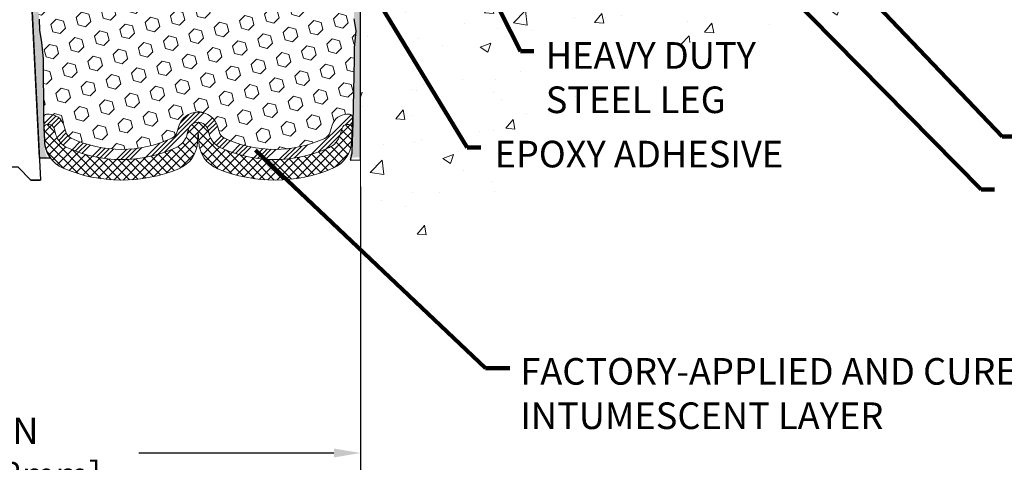
# Model space of a CAD drawing. Extents: x 112 to 3254, y -5 to 1977.
# Drawn here: x 132 to 141, y 7 to 12 of the extents above; entities that cross this region are included whole.
import ezdxf

# ---------------------------------------------------------------- set-up
doc = ezdxf.new("R2010")
doc.units = 0
doc.header["$LTSCALE"] = 5
doc.header["$MEASUREMENT"] = 0
doc.linetypes.add('PHANTOMX2', pattern=[5, 2.5, -0.5, 0.5, -0.5, 0.5, -0.5])
doc.layers.get('DEFPOINTS').update_dxf_attribs({"linetype": 'CONTINUOUS'})
for name, color, linetype, lineweight in [('CONCRETE - H', 130, 'CONTINUOUS', 9), ('CONCRETE - L', 132, 'PHANTOMX2', 20), ('DIMS', 50, 'CONTINUOUS', 25), ('EPOXY ADHESIVE - H', 50, 'CONTINUOUS', 15), ('EPOXY ADHESIVE - L', 52, 'CONTINUOUS', 25), ('FOAM INSERT - H', 150, 'CONTINUOUS', 9), ('SILICONE BELLOWS - H', 20, 'CONTINUOUS', 13), ('SILICONE BELLOWS - L', 22, 'CONTINUOUS', 13), ('SPLINE - L', 7, 'CONTINUOUS', 25), ('TEXT - 4', 241, 'CONTINUOUS', 25)]:
    doc.layers.add(name, color=color, linetype=linetype, lineweight=lineweight)
doc.styles.add('ROMANS', font='romans', dxfattribs={"width": 0.9})
doc.dimstyles.get("Standard").update_dxf_attribs({"dimtxt": 0.18, "dimasz": 0.18, "dimexe": 0.18, "dimexo": 0.0625, "dimgap": 0.09, "dimtad": 0, "dimtih": 1, "dimtoh": 1, "dimdec": 4, "dimzin": 0, "dimdsep": 46, "dimtxsty": 'Standard', "dimcen": 0.09, "dimadec": 0, "dimazin": 0, "dimtfac": 1, "dimtdec": 4, "dimtofl": 0, "dimtmove": 0, "dimatfit": 3, "dimfxl": 1, "dimtolj": 1, "dimtzin": 0, "dimarcsym": 0})

# ---------------------------------------------------------------- blocks, each defined once
blk = doc.blocks.new('*D11')
at = {"layer": 'DEFPOINTS', "color": 0, "transparency": 16777216}
for p in [(127.9583920949355, 10.28228461548139), (134.9599799004818, 10.28227948107175), (134.9599799004818, 7.419387298025697)]:
    blk.add_point(p, dxfattribs=at)
at = {"layer": 'DIMS', "color": 0, "lineweight": -2, "transparency": 16777216}
for p, q in [((127.9583920949355, 10.02228461548139), (127.9583920949355, 7.159387298025697)), ((134.9599799004818, 10.02227948107175), (134.9599799004818, 7.159387298025697)), ((128.2183920949355, 7.419387298025697), (130.1928032550878, 7.419387298025697)), ((134.6999799004818, 7.419387298025697), (132.7928032550878, 7.419387298025697))]:
    blk.add_line(p, q, dxfattribs=at)
at = {"layer": 'DIMS', "color": 0, "transparency": 16777216}
for points in [[(128.2183920949355, 7.46272063135903), (128.2183920949355, 7.376053964692364), (127.9583920949355, 7.419387298025697)], [(134.6999799004818, 7.46272063135903), (134.6999799004818, 7.376053964692364), (134.9599799004818, 7.419387298025697)]]:
    blk.add_solid(points, dxfattribs=at)
at = {"layer": 'DIMS', "color": 0, "transparency": 16777216, "insert": (131.4928032550878, 7.419387298025697), "char_height": 0.26, "attachment_point": 5}
blk.add_mtext('\\A1;7 IN\\P [177.8mm]', dxfattribs=at)

msp = doc.modelspace()

# ---------------------------------------------------------------- hatches: boundary and pattern name
at = {"layer": 'CONCRETE - H'}
h = msp.add_hatch(dxfattribs=at)
h.set_pattern_fill('AR-CONC', color=256, scale=0.15)
h.set_pattern_definition([(49.99999999999999, (-4.043280990176072, 2.894841315025147), (1.07589027390113, -0.09412820247389266), [0.1125, -1.2375]), (355, (-4.043280990176072, 2.894841315025147), (-0.2081270004195, 1.128288200550018), [0.09, -0.9899999999999999]), (100.45144446, (-3.953623468676072, 2.886997299025147), (0.8677632700906679, 1.034159986452944), [0.09561028799999988, -1.051713167999998]), (46.18420000000002, (-4.043280990176072, 3.194841315025148), (1.600861996007358, -0.2482789211896148), [0.1687499999999998, -1.856249999999998]), (96.63563549, (-3.909875872676072, 3.174151354525147), (1.401992918511342, 1.461177901161826), [0.143415513, -1.57757064]), (351.1841639899999, (-4.043280990176072, 3.194841315025148), (1.40199291758216, 1.461177900404985), [0.135, -1.4850000015]), (21, (-3.893280990176072, 3.119841315025148), (0.8953605781776924, -0.6039283359980082), [0.1125, -1.2375]), (326.0000000000001, (-3.893280990176072, 3.119841315025148), (0.3649729978823726, 1.087725067570279), [0.09, -0.9899999999999999]), (71.45144474, (-3.818667609176072, 3.069513954025147), (1.260333565094957, 0.4837967292095307), [0.095610285, -1.051713168]), (37.50000000000001, (-4.043280990176072, 2.894841315025147), (0.018239782975936, 0.4993407807469672), [0, -0.9779999999999999, 0, -1.005, 0, -0.9937499999999999]), (7.499999999999999, (-4.043280990176072, 2.894841315025147), (0.3946043061632229, 0.5916175678235404), [0, -0.573, 0, -0.9555, 0, -0.37875]), (327.5, (-4.377780990176072, 2.894841315025147), (0.8007336542586135, -0.03383230760156963), [0, -0.375, 0, -1.17, 0, -1.5525]), (317.5, (-4.527780990176072, 2.894841315025147), (0.8747792540135794, 0.1501574734984766), [0, -0.4875, 0, -0.7769999999999999, 0, -1.1025])])
edge = h.paths.add_edge_path()
edge.add_line((140.8444896268982, 12.86963408952923), (139.7759182496227, 12.86963408952922))
edge.add_arc((139.7759182496227, 12.92963408952932), 0.06000000000010708, 257.7639832475723, 270.00000000000676, ccw=False)
edge.add_line((139.763201899485, 12.87099711792278), (139.7564003331777, 12.83963408952923))
edge.add_line((139.7564003331779, 12.83963408952923), (138.3657066066832, 12.83963408952923))
edge.add_line((138.3657066066832, 12.83963408952923), (138.3657066066832, 12.03739985302782))
edge.add_line((138.3657066066832, 12.03739985302784), (138.0998112080244, 12.11066133985972))
edge.add_line((138.0998112080244, 12.11066133985972), (138.2100630228135, 12.00721705929291))
edge.add_line((138.2100630228135, 12.00721705929291), (137.898223996219, 12.05626601384759))
edge.add_line((137.898223996219, 12.05626601384759), (137.898223996219, 12.83963408952924))
edge.add_line((137.898223996219, 12.83963408952923), (134.9599809091633, 12.83963408952923))
edge.add_line((134.9599809091633, 12.83963408952923), (134.95998090916, 9.555478547999193))
edge.add_spline(control_points=[(134.95998090916, 9.555478547999371), (135.3450792953177, 9.531821957224679), (136.4182151189565, 9.46589923218086), (137.1812277669468, 12.18309205138014), (140.891066267252, 11.09619146238967), (140.8502956729636, 12.64856426763407), (140.8444896268982, 12.86963408952928)], knot_values=[0, 0, 0, 0, 1.064763238708968, 2.967126366207351, 6.685407927328129, 7.302848023800653, 7.302848023800653, 7.302848023800653, 7.302848023800653], degree=3, periodic=0)
h.paths.add_polyline_path([(136.2200241034787, 10.21970944071877), (138.5485955320501, 10.21970944071877), (138.5485955320501, 10.51970944071877), (136.2200241034787, 10.51970944071877)], flags=24)
h.paths.add_polyline_path([(136.720997221537, 10.85028029464312), (138.4324257929656, 10.85028029464312), (138.4324257929656, 11.48361362797646), (136.720997221537, 11.48361362797646)], flags=24)
at = {"layer": 'EPOXY ADHESIVE - H'}
h = msp.add_hatch(dxfattribs=at)
h.set_pattern_fill('AR-SAND', color=256, scale=0.05, style=0)
h.set_pattern_definition([(37.50000000000001, (74.23156545335448, 3.006002999757783), (-0.003149667905480408, 0.09634118845065794), [0, -0.07600000000000001, 0, -0.085, 0, -0.08125]), (7.499999999999999, (74.23156545335448, 3.006002999757783), (0.08848883526338636, 0.141107303261487), [0, -0.041, 0, -0.0685, 0, -0.02625]), (327.5, (74.17006545335457, 3.006002999757783), (0.1557070930875748, 0.0002829526768482249), [0, -0.025, 0, -0.09000000000000001, 0, -0.1175]), (317.5, (74.17006545335457, 3.006002999757783), (0.1503063302286147, 0.04388377824671246), [0, -0.0125, 0, -0.059, 0, -0.0675])])
edge = h.paths.add_edge_path()
edge.add_line((131.8989836223805, 10.30027843643789), (131.8202951800756, 10.30026605463463))
edge.add_line((131.8202951800757, 10.30026605463464), (131.6435002974788, 13.83616370657408))
edge.add_arc((131.8071710952537, 13.85999290879915), 0.1653963751808565, 81.71638004025499, 188.2836199597469, ccw=False)
edge.add_line((131.8310002974787, 14.02366370657408), (131.8310002974787, 15.2111637065741))
edge.add_arc((131.6342314214635, 15.38095161422696), 0.2598959871822863, 319.2097510610977, 339.8617083185719)
edge.add_line((131.878238503513, 15.29147274486051), (131.8769206664234, 14.97779938184715))
edge.add_line((131.8769206664234, 14.97779938184715), (131.8599435658408, 14.86441624353085))
edge.add_line((131.8599435658408, 14.86441624353085), (131.8766471363388, 14.76547313811272))
edge.add_line((131.8766471363388, 14.76547313811272), (131.8830586815212, 14.55409327191876))
edge.add_line((131.8830586815212, 14.55409327191876), (131.9022896700004, 14.39395775016521))
edge.add_line((131.9022896700004, 14.39395775016521), (131.8830586815212, 14.32990398577215))
edge.add_line((131.8830586815212, 14.32990398577215), (131.895878124818, 14.11211940960231))
edge.add_line((131.895878124818, 14.11211940960231), (131.90106881174, 14.01444438018245))
edge.add_line((131.90106881174, 14.01444438018245), (131.8906241628486, 13.9674540107813))
edge.add_line((131.8906241628486, 13.9674540107813), (131.8600362259427, 13.965962233894))
edge.add_line((131.8600362259427, 13.965962233894), (131.790653903256, 13.97491276131805))
edge.add_line((131.790653903256, 13.97491276131805), (131.7324622392291, 13.95402815269532))
edge.add_line((131.7324622392291, 13.95402815269532), (131.69814408277, 13.8973414343763))
edge.add_line((131.6981440827699, 13.8973414343763), (131.7014812380887, 13.71901322242131))
edge.add_line((131.7014812380888, 13.71901322242131), (131.7245206578988, 13.51493397818588))
edge.add_line((131.7245206578988, 13.51493397818588), (131.7286704004107, 13.17522997598162))
edge.add_line((131.7286704004107, 13.17522997598162), (131.7324153284722, 13.10033141474955))
edge.add_line((131.7324153284722, 13.10033141474955), (131.7615383471369, 12.90297128564198))
edge.add_line((131.7615383471369, 12.90297128564198), (131.748088954269, 12.78685889881253))
edge.add_line((131.748088954269, 12.78685889881253), (131.7759325181814, 12.61508786475065))
edge.add_line((131.7759325181814, 12.61508786475064), (131.7695264539056, 12.48649999829929))
edge.add_line((131.7695264539056, 12.4864999982993), (131.8018446333413, 12.22516362129296))
edge.add_line((131.8018446333415, 12.22516362129296), (131.7900772888548, 12.08163699216999))
edge.add_line((131.7900772888547, 12.08163699216999), (131.8003848384683, 11.94550069715049))
edge.add_line((131.8003848384683, 11.94550069715049), (131.8038927723894, 11.81413932461869))
edge.add_line((131.8038927723894, 11.81413932461869), (131.8177787606645, 11.65882494733621))
edge.add_line((131.8177787606644, 11.65882494733621), (131.8192282966339, 11.55030492970599))
edge.add_line((131.8192282966339, 11.55030492970599), (131.8387039315125, 11.42884207480483))
edge.add_line((131.8387039315125, 11.42884207480483), (131.8578161213576, 11.27099143279023))
edge.add_line((131.8578161213576, 11.27099143279023), (131.8604405508297, 10.6976123937119))
edge.add_line((131.8604405508297, 10.6976123937119), (131.8703334459496, 10.40822248309907))
edge.add_arc((132.1201874940994, 10.41676383095882), 0.2500000000002144, 181.9579137645453, 207.7711763994907)
at = {"layer": 'EPOXY ADHESIVE - L'}
h = msp.add_hatch(dxfattribs=at)
h.set_pattern_fill('AR-SAND', color=256, scale=0.05, style=0)
h.set_pattern_definition([(37.50000000000001, (76.73554505635725, 3.006002999757762), (-0.003149667905480408, 0.09634118845065794), [0, -0.07600000000000001, 0, -0.085, 0, -0.08125]), (7.499999999999999, (76.73554505635725, 3.006002999757762), (0.08848883526338636, 0.141107303261487), [0, -0.041, 0, -0.0685, 0, -0.02625]), (327.5, (76.67404505635729, 3.006002999757762), (0.1557070930875748, 0.0002829526768482249), [0, -0.025, 0, -0.09000000000000001, 0, -0.1175]), (317.5, (76.67404505635729, 3.006002999757762), (0.1503063302286147, 0.04388377824671246), [0, -0.0125, 0, -0.059, 0, -0.0675])])
edge = h.paths.add_edge_path()
edge.add_line((134.849226996606, 10.30625677832236), (134.959979900482, 10.30650866225594))
edge.add_line((134.9599799004821, 10.30650866225596), (134.959979900483, 15.21116370657408))
edge.add_arc((135.1567487764983, 15.38095161422694), 0.2598959871822863, 200.1382916814281, 220.7902489389023, ccw=False)
edge.add_line((134.9127416944487, 15.29147274486049), (134.9140595315383, 14.97779938184713))
edge.add_line((134.9140595315383, 14.97779938184712), (134.9310366321209, 14.86441624353083))
edge.add_line((134.9310366321209, 14.86441624353083), (134.9143330616228, 14.7654731381127))
edge.add_line((134.9143330616228, 14.7654731381127), (134.9079215164405, 14.55409327191873))
edge.add_line((134.9079215164405, 14.55409327191873), (134.8886905279613, 14.39395775016519))
edge.add_line((134.8886905279613, 14.39395775016519), (134.9079215164405, 14.32990398577212))
edge.add_line((134.9079215164405, 14.32990398577212), (134.8951020731436, 14.11211940960229))
edge.add_line((134.8951020731436, 14.11211940960229), (134.8886905279613, 13.96932695942414))
edge.add_line((134.8886905279613, 13.96932695942414), (134.9079215164405, 13.72592132180543))
edge.add_line((134.9079215164405, 13.72592132180543), (134.8951020731436, 13.52094616558779))
edge.add_line((134.8951020731436, 13.52094616558779), (134.9079215164405, 13.18145877060815))
edge.add_line((134.9079215164405, 13.18145877060815), (134.9079215164405, 13.10646664461601))
edge.add_line((134.9079215164405, 13.10646664461601), (134.8886905279613, 12.90789841991827))
edge.add_line((134.8886905279613, 12.90789841991827), (134.9079215164405, 12.79260253262882))
edge.add_line((134.9079215164405, 12.79260253262882), (134.8886905279613, 12.61965536937905))
edge.add_line((134.8886905279613, 12.61965536937905), (134.9015099712581, 12.49154784059337))
edge.add_line((134.9015099712581, 12.49154784059337), (134.8822826298468, 12.22892362995944))
edge.add_line((134.8822826298468, 12.22892362995944), (134.9012026705016, 12.08616370657305))
edge.add_line((134.9012026705016, 12.08616370657305), (134.8977063033698, 11.94968252905193))
edge.add_line((134.8977063033698, 11.94968252905193), (134.9007626200642, 11.81830987313717))
edge.add_line((134.9007626200642, 11.81830987313717), (134.8946499866755, 11.66249584240157))
edge.add_line((134.8946499866755, 11.66249584240157), (134.9129879895609, 11.5433439499694))
edge.add_line((134.9129879895609, 11.5433439499694), (134.8977063033698, 11.37836436563987))
edge.add_line((134.8977063033698, 11.37836436563987), (134.8978176435108, 11.26859931412119))
edge.add_line((134.8978176435108, 11.26859931412119), (134.884723652657, 10.69761239371187))
edge.add_line((134.884723652657, 10.69761239371188), (134.874830757537, 10.40822248309907))
edge.add_arc((134.6249767093873, 10.41676383095884), 0.2500000000000874, 333.7666392809475, 358.042086235448, ccw=False)
at = {"layer": 'FOAM INSERT - H'}
h = msp.add_hatch(dxfattribs=at)
h.set_pattern_fill('HEX', color=256, scale=0.590551181102362, angle=45, style=0)
h.set_pattern_definition([(45, (-604.5176518219782, 45.26399843535052), (-0.09040931629367041, 0.09040931629367042), [0.07381889763779526, -0.1476377952755905]), (165, (-604.5176518219782, 45.26399843535052), (-0.03309210650226577, -0.1235014227959361), [0.07381889763779526, -0.1476377952755905]), (105, (-604.4654539788789, 45.31619627844992), (-0.1235014227959362, -0.03309210650226572), [0.07381889763779526, -0.1476377952755905])])
h.paths.add_polyline_path([(134.8911224701402, 14.11211940960232), (134.903941913437, 14.32990398577215), (134.8847109249578, 14.39395775016521), (134.903941913437, 14.55409327191876), (134.9103534586194, 14.76547313811272), (134.9270570291174, 14.86441624353085), (134.9100799285348, 14.97779938184715), (134.9087620914453, 15.29147274486041, -0.07061630252967216), (134.8935002974787, 15.36290794268297), (134.8935002974787, 15.38801523049916, -0.3419987132084917), (134.8583440474642, 15.34262870690699, -0.4678085753421451), (134.74140773169, 15.42654362418214), (134.7248409277824, 15.65240352551302, 0.2766335281911566), (134.6657059069803, 15.73647680538291, 0.2032728969108185), (134.170255077823, 15.74488013484405, 0.2595358038920374), (134.0481190947373, 15.59347663413693), (134.0183122067149, 15.42080960931511, -0.8421641237902716), (133.8409357051166, 15.42080960360974), (133.8167884825039, 15.56069094523166, 0.218633135603385), (133.7223367561266, 15.69832668790565, 0.2761498957576292), (133.0646638550603, 15.69832669765988, 0.2186331433734695), (132.9702121235912, 15.56069095194156), (132.9460648998201, 15.42080960360971, -0.8421641237900083), (132.7686883982219, 15.42080960931509), (132.7388815109479, 15.59347662980077, 0.2595357967876022), (132.6167455327991, 15.74488012851236, 0.2032729038416301), (132.1212946879776, 15.73647680538316, 0.2766335281914358), (132.0621596671753, 15.6524035255132), (132.0455928632675, 15.42654362417902, -0.4678085753421666), (131.9286565474933, 15.34262870690387, -0.3419987132087946), (131.8935002974789, 15.38801523049608), (131.8935002974787, 15.33290794268297, -0.07097361506211385), (131.8781110068939, 15.26112582748812), (131.8769206664234, 14.97779938184715), (131.8599435658408, 14.86441624353085), (131.8766471363388, 14.76547313811272), (131.8830586815212, 14.55409327191876), (131.9022896700004, 14.39395775016521), (131.8830586815212, 14.32990398577215), (131.895878124818, 14.11211940960231), (131.90106881174, 14.01444438018245), (131.8906241628486, 13.9674540107813), (131.8600362259427, 13.965962233894), (131.790653903256, 13.97491276131805), (131.7324622392291, 13.95402815269532), (131.6981440827699, 13.8973414343763), (131.7014812380888, 13.71901322242131), (131.7245206578988, 13.51493397818588), (131.7286704004107, 13.17522997598162), (131.7324153284722, 13.10033141474955), (131.7615383471369, 12.90297128564198), (131.748088954269, 12.78685889881253), (131.7759325181814, 12.61508786475064), (131.7695264539056, 12.4864999982993), (131.8018446333415, 12.22516362129296), (131.7900772888547, 12.08163699216999), (131.8003848384683, 11.94550069715049), (131.8038927723894, 11.81413932461869), (131.8177787606644, 11.65882494733621), (131.8192282966339, 11.55030492970599), (131.8387039315125, 11.42884207480483), (131.8578161213576, 11.27099143279023), (131.8604405508297, 10.6976123937119, -0.4242581099554406), (131.8904230366076, 10.72863735545506), (131.9146028699812, 10.72863735545507, -0.3321864432764521), (132.0584281728461, 10.62123174775978), (132.0773615030538, 10.55730098589147, 0.2146338124117573), (132.1309075338761, 10.49510179655201, 0.2218066852294313), (133.1133016708784, 10.4944911055796, 0.2229896498571363), (133.1677856151394, 10.55969483888568), (133.1786979453398, 10.60117048558719, -0.7709301519779796), (133.5655330706432, 10.60117048558747), (133.5764454008439, 10.55969483888558, 0.2229896498567287), (133.6309293451048, 10.49449110557965, 0.2209333249609428), (134.6098157360777, 10.4934696505958, 0.2151780235238993), (134.6636281501243, 10.55568954747211), (134.6831812803209, 10.62141142379262, -0.3318396350931103), (134.8269532493477, 10.728637355455), (134.8507615638757, 10.72863735545499, -0.4176399810412657), (134.8807595160428, 10.69828683331639), (134.8938380405075, 11.26859931412123), (134.8937267003664, 11.3783643656399), (134.9090083865575, 11.54334394996943), (134.890670383672, 11.6624958424016), (134.8967830170608, 11.8183098731372), (134.8937267003664, 11.94968252905196), (134.8972230674982, 12.08616370657307), (134.8783030268433, 12.22892362995947), (134.8975303682547, 12.4915478405934), (134.8847109249578, 12.61965536937907), (134.903941913437, 12.79260253262885), (134.8847109249578, 12.9078984199183), (134.903941913437, 13.10646664461603), (134.903941913437, 13.18145877060818), (134.8911224701402, 13.52094616558781), (134.903941913437, 13.72592132180546), (134.8847109249578, 13.96932695942417)])
at = {"layer": 'SILICONE BELLOWS - H'}
h = msp.add_hatch(dxfattribs=at)
h.set_pattern_fill('ANSI34', color=256, scale=0.25, style=0)
h.set_pattern_definition([(45, (75.04111921017918, 3.135496891831352), (-0.1325825214724776, 0.1325825214724777), []), (45, (75.0853133839291, 3.135496891831352), (-0.1325825214724776, 0.1325825214724777), []), (45, (75.12950755792914, 3.135496891831352), (-0.1325825214724776, 0.1325825214724777), []), (45, (75.17370173167907, 3.135496891831352), (-0.1325825214724776, 0.1325825214724777), [])])
edge = h.paths.add_edge_path()
edge.add_line((131.9146028699812, 10.62863735545507), (131.8938415715175, 10.62863735545507))
edge.add_arc((131.8938415715175, 10.59863735545508), 0.02999999999999137, 450.0000000000135, 541.9579137645493)
edge.add_line((131.8638590857396, 10.59761239371191), (131.8604405508297, 10.69761239371191))
edge.add_arc((131.8904230366076, 10.69863735545507), 0.02999999999999862, 90, 181.9579137645403, ccw=False)
edge.add_line((131.8904230366076, 10.72863735545506), (131.9146028699812, 10.72863735545506))
edge.add_arc((131.9146028699812, 10.57863735545507), 0.1499999999999924, 376.4968491011771, 450.0000000000054, ccw=False)
edge.add_line((132.0584281728461, 10.62123174775981), (132.0773615030538, 10.55730098589136))
edge.add_arc((132.173245038297, 10.58569724742788), 0.09999999999999344, 196.4968491011931, 244.9521477227297)
edge.add_arc((132.6227590529766, 11.54758494940544), 1.161739516364046, 244.9521477227151, 294.9766181168212)
edge.add_arc((133.0710768338135, 10.58513912340048), 0.1000000000000054, 294.9766181168227, 345.2594263735302)
edge.add_line((133.1677856151394, 10.55969483888554), (133.1786979453401, 10.60117048558747))
edge.add_arc((133.3721155079915, 10.55028191655757), 0.2000000000000006, 374.74057362648966, 525.2594263735261, ccw=False)
edge.add_line((133.5655330706432, 10.60117048558752), (133.5764454008439, 10.55969483888542))
edge.add_arc((133.6731541821697, 10.5851391234005), 0.09999999999999575, 194.7405736265519, 245.023381883187)
edge.add_arc((134.1214719630067, 11.54758494940544), 1.16173951636405, 245.0233818831769, 294.8570433861241)
edge.add_arc((134.567780170773, 10.58420559303055), 0.09999999999999808, 294.8570433861262, 343.4315599761719)
edge.add_line((134.6636281501243, 10.55568954747214), (134.6831812803209, 10.6214114237926))
edge.add_arc((134.8269532493477, 10.57863735545499), 0.1500000000000077, 450, 523.4315599761705, ccw=False)
edge.add_line((134.8269532493477, 10.728637355455), (134.8507615638756, 10.72863735545499))
edge.add_arc((134.8507615638757, 10.698637355455), 0.02999999999999226, 358.04208623546043, 450.00000000001353, ccw=False)
edge.add_line((134.8807440496535, 10.69761239371183), (134.8773255147437, 10.59761239371183))
edge.add_arc((134.8473430289658, 10.598637355455), 0.02999999999999856, 358.0420862354632, 450)
edge.add_line((134.8473430289658, 10.628637355455), (134.8269532493478, 10.628637355455))
edge.add_arc((134.8269532493477, 10.578637355455), 0.0500000000000016, 450, 523.4315599761721)
edge.add_line((134.7790292596721, 10.5928953782342), (134.7594761294755, 10.52717350191372))
edge.add_arc((134.567780170773, 10.58420559303056), 0.1999999999999962, 294.8570433861174, 343.4315599761626, ccw=False)
edge.add_arc((134.1214719630067, 11.54758494940545), 1.261739516364041, 245.0233818831784, 294.8570433861243, ccw=False)
edge.add_arc((133.6731541821697, 10.58513912340049), 0.1999999999999908, 194.7405736265519, 245.02338188318362, ccw=False)
edge.add_line((133.4797366195181, 10.53425055437033), (133.4688242893173, 10.57572620107255))
edge.add_arc((133.3721155079915, 10.55028191655759), 0.1000000000000023, 374.7405736264862, 525.2594263735211)
edge.add_line((133.2754067266658, 10.57572620107254), (133.2644943964652, 10.53425055437063))
edge.add_arc((133.0710768338135, 10.58513912340047), 0.1999999999999942, 294.97661811682724, 345.25942637354115, ccw=False)
edge.add_arc((132.6227590529766, 11.54758494940544), 1.26173951636405, 244.9521477227147, 294.9766181168218, ccw=False)
edge.add_arc((132.173245038297, 10.58569724742789), 0.1999999999999941, 196.4968491011937, 244.952147722722, ccw=False)
edge.add_line((131.9814779678105, 10.52890472435484), (131.9625446376028, 10.59283548622331))
edge.add_arc((131.9146028699812, 10.57863735545507), 0.05000000000000063, 376.4968491011795, 450.0000000000082)
h = msp.add_hatch(dxfattribs=at)
h.set_pattern_fill('ANSI37', color=256, scale=0.5, style=0)
h.set_pattern_definition([(45, (75.04111921017918, 3.135496891831352), (-0.04419417382415922, 0.04419417382415922), []), (135, (75.04111921017918, 3.135496891831352), (-0.04419417382415922, -0.04419417382415922), [])])
edge = h.paths.add_edge_path()
edge.add_arc((132.173245038297, 10.58569724742789), 0.199999999999995, 196.4968491011937, 244.952147722722)
edge.add_arc((132.6227590529766, 11.54758494940544), 1.261739516364047, 244.9521477227147, 294.9766181168218)
edge.add_arc((133.0710768338135, 10.58513912340047), 0.1999999999999938, 294.9766181168272, 345.2594263735412)
edge.add_line((133.2644943964652, 10.53425055437062), (133.2754067266659, 10.57572620107254))
edge.add_arc((133.3721155079915, 10.55028191655759), 0.09999999999999891, 374.7405736264862, 525.2594263735211, ccw=False)
edge.add_line((133.4688242893174, 10.57572620107256), (133.4797366195182, 10.53425055437033))
edge.add_arc((133.6731541821697, 10.58513912340049), 0.1999999999999915, 194.7405736265519, 245.0233818831836)
edge.add_arc((134.1214719630067, 11.54758494940545), 1.261739516364049, 245.0233818831775, 294.8570433861235)
edge.add_arc((134.567780170773, 10.58420559303054), 0.2000000000000018, 294.8570433861254, 343.4315599761706)
edge.add_line((134.7594761294755, 10.52717350191373), (134.7790292596721, 10.5928953782342))
edge.add_arc((134.8269532493477, 10.578637355455), 0.05000000000000239, 450, 523.4315599761712, ccw=False)
edge.add_line((134.8269532493477, 10.628637355455), (134.8473430289658, 10.628637355455))
edge.add_arc((134.8473430289658, 10.598637355455), 0.02999999999999936, 358.0420862354631, 450, ccw=False)
edge.add_line((134.8773255147437, 10.59761239371183), (134.872858682097, 10.46694727650458))
edge.add_arc((134.5730338243174, 10.47719689393619), 0.3000000000000058, 292.87329713943006, 358.04208623546964, ccw=False)
edge.add_arc((134.1214719630067, 11.54758494940545), 1.461739516364041, 247.5026106705767, 292.8732971394288, ccw=False)
edge.add_arc((133.6769424028641, 10.47425733211368), 0.3000000000000021, 183.0000000000141, 247.5026106705761, ccw=False)
edge.add_line((133.3773535424377, 10.45855654524073), (133.3721155079915, 10.5585041964814))
edge.add_line((133.3721155079917, 10.5585041964814), (133.3668774735455, 10.45855654524072))
edge.add_arc((133.0672886131192, 10.47425733211368), 0.3000000000000005, 292.49738932942574, 356.9999999999842, ccw=False)
edge.add_arc((132.6227590529765, 11.54758494940545), 1.46173951636404, 246.9611371375681, 292.49738932942387, ccw=False)
edge.add_arc((132.1681060162439, 10.47850622448784), 0.3000000000000049, 181.9579137645364, 246.9611371375662, ccw=False)
edge.add_line((131.8682811584643, 10.4682566070562), (131.8638590857396, 10.59761239371191))
edge.add_arc((131.8938415715175, 10.59863735545508), 0.02999999999999167, 90.00000000001347, 181.9579137645493, ccw=False)
edge.add_line((131.8938415715175, 10.62863735545506), (131.9146028699812, 10.62863735545506))
edge.add_arc((131.9146028699812, 10.57863735545507), 0.05000000000000071, 376.4968491011796, 450.00000000000813, ccw=False)
edge.add_line((131.9625446376028, 10.59283548622331), (131.9814779678105, 10.52890472435484))

# ---------------------------------------------------------------- linework, layer by layer
at = {"layer": 'CONCRETE - L'}
msp.add_line((134.9599799004818, 14.89128559634253), (134.9599799004818, 9.645478873329068), dxfattribs=at)
at = {"layer": 'EPOXY ADHESIVE - L'}
for points in [[(134.8946499866755, 11.66249584240157), (134.9129879895609, 11.5433439499694), (134.8977063033698, 11.37836436563987), (134.8978176435108, 11.26859931412119), (134.884723652657, 10.64737155211677), (134.8750920984203, 10.36562646275561, -0.08611920498470874), (134.8576075588832, 10.28194844460579), (134.9599799004818, 10.28227948107175), (134.959979900483, 15.21116370657407, -0.09035585911871209)], [(131.8177787606644, 11.65882494733621), (131.8192282966339, 11.55030492970599), (131.8387039315125, 11.42884207480483), (131.8578161213576, 11.27099143279023), (131.8604405508297, 10.6976123937119), (131.8682811584643, 10.4682566070562, 0.1515780621151464), (131.9267454305476, 10.30033476865844), (131.8202951800757, 10.30026605463464), (131.6435002974787, 13.83616370657408, -0.5016757407906599)]]:
    msp.add_lwpolyline(points, format="xyb", dxfattribs=at)
at = {"layer": 'SILICONE BELLOWS - H'}
msp.add_lwpolyline([(131.9146028699812, 10.62863735545507), (131.8938415715175, 10.62863735545506, 0.4242581099555965), (131.8638590857396, 10.59761239371191), (131.8604405508297, 10.6976123937119, -0.4242581099556204), (131.8904230366076, 10.72863735545506), (131.9146028699812, 10.72863735545507, -0.3321864432762955), (132.0584281728461, 10.62123174775981), (132.0773615030538, 10.55730098589136, 0.2146338124116784), (132.1309075338762, 10.49510179655198, 0.2218066852294107), (133.1133016708784, 10.4944911055796, 0.2229896498567772), (133.1677856151394, 10.55969483888554), (133.17869794534, 10.60117048558747, -0.7709301519772916), (133.5655330706432, 10.60117048558752), (133.5764454008439, 10.55969483888541, 0.2229896498564457), (133.6309293451049, 10.49449110557962, 0.2209333249609349), (134.6098157360777, 10.49346965059581, 0.2151780235239278), (134.6636281501243, 10.55568954747214), (134.6831812803209, 10.6214114237926, -0.3318396350930713), (134.8269532493477, 10.728637355455), (134.8507615638757, 10.72863735545499, -0.4242581099556229), (134.8807440496535, 10.69761239371183), (134.8773255147437, 10.59761239371183, 0.4242581099556028), (134.8473430289658, 10.628637355455), (134.8269532493477, 10.628637355455, 0.3318396350930754), (134.7790292596721, 10.5928953782342), (134.7594761294755, 10.52717350191372, -0.2151780235239321), (134.6518513013824, 10.40273370816109, -0.2209333249609291), (133.5887045080402, 10.40384308775874, -0.2229896498564208), (133.4797366195181, 10.53425055437033), (133.4688242893174, 10.57572620107256, 0.7709301519772882), (133.2754067266658, 10.57572620107254), (133.2644943964652, 10.53425055437062, -0.2229896498567972), (133.1555265079431, 10.40384308775873, -0.2218066852294153), (132.0885700294552, 10.40450634567609, -0.2146338124116382), (131.9814779678105, 10.52890472435484), (131.9625446376028, 10.59283548622331, 0.3321864432762967)], format="xyb", close=True, dxfattribs=at)
at = {"layer": 'SILICONE BELLOWS - L'}
msp.add_lwpolyline([(131.9814779678105, 10.52890472435484, 0.2146338124116382), (132.0885700294552, 10.40450634567609, 0.2218066852294153), (133.1555265079431, 10.40384308775873, 0.2229896498567972), (133.2644943964652, 10.53425055437062), (133.2754067266658, 10.57572620107254, -0.7709301519772882), (133.4688242893174, 10.57572620107256), (133.4797366195181, 10.53425055437033, 0.2229896498564208), (133.5887045080402, 10.40384308775874, 0.2209333249609291), (134.6518513013824, 10.40273370816107, 0.2151780235239321), (134.7594761294755, 10.52717350191373), (134.7790292596721, 10.5928953782342, -0.3318396350930754), (134.8269532493477, 10.628637355455), (134.8473430289658, 10.628637355455, -0.4242581099556028), (134.8773255147437, 10.59761239371183), (134.872858682097, 10.46694727650458, -0.2922726417287927), (134.6896422003649, 10.20078689658515, -0.2005943300621343), (133.5621500021889, 10.19708824158011, -0.2891202549552943), (133.3773535424377, 10.45855654524073), (133.3721155079917, 10.5585041964814), (133.3668774735455, 10.45855654524072, -0.2891202549552842), (133.1820810137944, 10.19708824158012, -0.2013459245239065), (132.0506993953115, 10.20243434007862, -0.291488679151049), (131.8682811584643, 10.4682566070562), (131.8638590857396, 10.59761239371191, -0.4242581099555965), (131.8938415715175, 10.62863735545506), (131.9146028699812, 10.62863735545507, -0.3321864432762967), (131.9625446376028, 10.59283548622331)], format="xyb", close=True, dxfattribs=at)
at = {"layer": 'SPLINE - L'}
msp.add_lwpolyline([(131.7375002974787, 10.0861637065741), (131.6125002974787, 10.2111637065741), (131.2995002974787, 10.2111637065741), (131.1745002974787, 10.0861637065741), (131.0810002974787, 10.0861637065741), (131.2685002974787, 13.83616370657408, 0.5016757407906893), (131.0810002974787, 14.02366370657408), (131.0810002974787, 14.5861637065741), (131.3310002974787, 14.5861637065741), (131.2685002974787, 14.3361637065741), (131.6435002974787, 14.3361637065741), (131.5810002974787, 14.5861637065741), (131.8310002974787, 14.5861637065741), (131.8310002974787, 14.02366370657408, 0.5016757407906893), (131.6435002974787, 13.83616370657408), (131.8310002974787, 10.0861637065741), (131.7375002974787, 10.0861637065741), (131.8310002974787, 10.0861637065741)], format="xyb", dxfattribs=at)

# ---------------------------------------------------------------- texts
at = {"layer": 'TEXT - 4', "char_height": 0.26, "attachment_point": 1, "style": 'ROMANS'}
for s, insert in [('HEAVY DUTY\\PSTEEL LEG', (136.770997221537, 11.43361362797646)), ('EPOXY ADHESIVE', (136.2700241034787, 10.46970944071877)), ('FACTORY-APPLIED AND CURED\\PINTUMESCENT LAYER', (136.5212484042685, 8.346854722105483))]:
    msp.add_mtext(s, dxfattribs=dict(at, insert=insert))

# ---------------------------------------------------------------- dimensions: what is measured, and where the dimension line sits
at = {"layer": 'DIMS'}
dim = msp.add_linear_dim(base=(134.9599799004818, 7.419387298025697), p1=(127.9583920949355, 10.28228461548139), p2=(134.9599799004818, 10.28227948107175), text='<>\\P[]', dimstyle='Standard', override={"dimtxt": 0.26, "dimasz": 0.26, "dimexe": 0.26, "dimexo": 0.26, "dimgap": 0.26, "dimlunit": 5, "dimpost": ' IN', "dimfrac": 2}, dxfattribs=at)
dim.commit()
dim.dimension.update_dxf_attribs({"geometry": '*D11', "text_midpoint": (131.4928032550878, 7.419387298025697), "dimtype": 160})

# ---------------------------------------------------------------- leaders
at = {"layer": 'TEXT - 4'}
for points in [[(135.5949599398994, 13.17667352086289), (136.5229399578704, 11.34511772753578), (136.6540213891496, 11.34511772753578)], [(138.8951580606784, 12.96341315500243), (141.2352999703508, 10.51282654647491), (141.36638140163, 10.51282654647491)], [(138.3519908052609, 12.70473099158836), (141.0297202899928, 9.993467668922847), (141.160801721272, 9.993467668922847)], [(134.9270663899098, 12.17104251493494), (136.0038846403528, 10.40268411929623), (136.134966071632, 10.40268411929623)], [(133.9313983095829, 10.3779794668439), (136.1809885522948, 8.24876006395722), (136.4201580527269, 8.24876006395722)]]:
    msp.add_leader(points, dimstyle='Standard', override={"dimtxt": 0.7, "dimasz": 0.26, "dimexe": 0.5, "dimexo": 0.5, "dimtih": 0, "dimtoh": 0, "dimtxsty": 'ROMANS', "dimdle": 0.05, "dimclrd": 256, "dimclre": 256, "dimclrt": 256, "dimtfac": 0.3, "dimlwd": 65535, "dimlwe": 65535}, dxfattribs=at)

doc.saveas('drawing.dxf')
